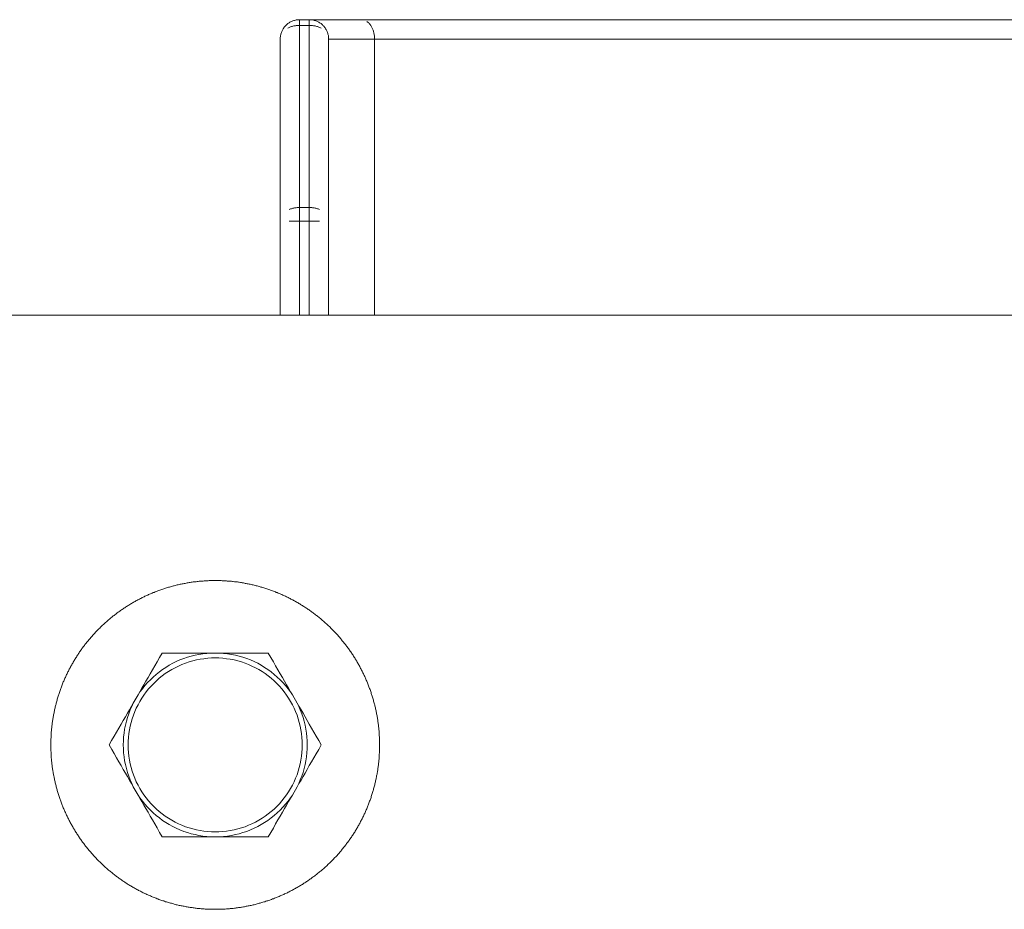
# Model space of a CAD drawing. Units: millimetres. Extents: x -2563 to 2563, y -3800 to 3800.
# Drawn here: x -1715 to -1613, y -17 to 75 of the extents above; entities that cross this region are included whole.
import ezdxf

# ---------------------------------------------------------------- set-up
doc = ezdxf.new("R2010")
doc.units = ezdxf.units.MM
for name, color, linetype, lineweight in [('EF-A Material-Steel-Flange', 7, 'Continuous', 5), ('EF-Swing-Component-Frame-Beam-Steel', 7, 'Continuous', 5), ('None', 7, 'Continuous', 5), ('SS Fastenings', 7, 'Continuous', 5)]:
    doc.layers.add(name, color=color, linetype=linetype, lineweight=lineweight)

# ---------------------------------------------------------------- blocks, each defined once
blk = doc.blocks.new('Group')
at = {"layer": 'EF-A Material-Steel-Flange', "color": 7, "linetype": 'Continuous', "lineweight": 5, "transparency": 33554687}
for p, q in [((-1711.36, 4.63), (-1711.33, 4.73)), ((-1712, 0), (-1712, 0.1)), ((-1711.99, 0.42), (-1711.99, 0.52)), ((-1678.04, -1.15), (-1678.03, -1.04))]:
    blk.add_line(p, q, dxfattribs=at)
at = {"layer": 'EF-A Material-Steel-Flange', "color": 7, "linetype": 'Continuous', "lineweight": 5, "transparency": 33554687, "flags": 128}
for points in [[(-1680.98, -9.62), (-1681.04, -9.7), (-1681.1, -9.79), (-1681.16, -9.87), (-1681.22, -9.96), (-1681.28, -10.04), (-1681.35, -10.13), (-1681.41, -10.21), (-1681.47, -10.29), (-1681.53, -10.38), (-1681.6, -10.46), (-1681.66, -10.54), (-1681.73, -10.62), (-1681.79, -10.7), (-1681.86, -10.78), (-1681.93, -10.87), (-1681.99, -10.95), (-1682.06, -11.02), (-1682.13, -11.1), (-1682.2, -11.18), (-1682.26, -11.26), (-1682.33, -11.34), (-1682.4, -11.42), (-1682.47, -11.49), (-1682.54, -11.57), (-1682.62, -11.65), (-1682.69, -11.72), (-1682.76, -11.8), (-1682.83, -11.87), (-1682.91, -11.95), (-1682.98, -12.02), (-1683.05, -12.09), (-1683.13, -12.17), (-1683.2, -12.24), (-1683.28, -12.31), (-1683.35, -12.38), (-1683.43, -12.46), (-1683.51, -12.53), (-1683.58, -12.6), (-1683.66, -12.67), (-1683.74, -12.74), (-1683.82, -12.8), (-1683.9, -12.87), (-1683.98, -12.94), (-1684.05, -13.01), (-1684.13, -13.07), (-1684.22, -13.14), (-1684.3, -13.21), (-1684.38, -13.27), (-1684.46, -13.34), (-1684.54, -13.4), (-1684.62, -13.47), (-1684.71, -13.53), (-1684.79, -13.59), (-1684.87, -13.65), (-1684.96, -13.72), (-1685.04, -13.78), (-1685.13, -13.84), (-1685.21, -13.9), (-1685.3, -13.96), (-1685.38, -14.02), (-1685.47, -14.08), (-1685.56, -14.13), (-1685.64, -14.19), (-1685.73, -14.25), (-1685.82, -14.31), (-1685.91, -14.36), (-1685.99, -14.42), (-1686.08, -14.47), (-1686.17, -14.53), (-1686.26, -14.58), (-1686.35, -14.63), (-1686.44, -14.69), (-1686.53, -14.74), (-1686.62, -14.79), (-1686.71, -14.84), (-1686.8, -14.89), (-1686.89, -14.94), (-1686.99, -14.99), (-1687.08, -15.04), (-1687.17, -15.09), (-1687.26, -15.14), (-1687.36, -15.18), (-1687.45, -15.23), (-1687.54, -15.28), (-1687.64, -15.32), (-1687.73, -15.37), (-1687.83, -15.41), (-1687.92, -15.46), (-1688.02, -15.5), (-1688.11, -15.54), (-1688.21, -15.58), (-1688.3, -15.62), (-1688.4, -15.67), (-1688.49, -15.71), (-1688.59, -15.75), (-1688.69, -15.78), (-1688.78, -15.82), (-1688.88, -15.86), (-1688.98, -15.9), (-1689.08, -15.93), (-1689.17, -15.97), (-1689.27, -16.01), (-1689.37, -16.04), (-1689.47, -16.08), (-1689.57, -16.11), (-1689.67, -16.14), (-1689.77, -16.17), (-1689.87, -16.21), (-1689.97, -16.24), (-1690.07, -16.27), (-1690.17, -16.3), (-1690.27, -16.33), (-1690.37, -16.36), (-1690.47, -16.38), (-1690.57, -16.41), (-1690.67, -16.44), (-1690.77, -16.46), (-1690.87, -16.49), (-1690.97, -16.52), (-1691.07, -16.54), (-1691.17, -16.56), (-1691.28, -16.59), (-1691.38, -16.61), (-1691.48, -16.63), (-1691.58, -16.65), (-1691.68, -16.67), (-1691.79, -16.69), (-1691.89, -16.71), (-1691.99, -16.73), (-1692.09, -16.75), (-1692.2, -16.77), (-1692.3, -16.78), (-1692.4, -16.8), (-1692.51, -16.82), (-1692.61, -16.83), (-1692.71, -16.85), (-1692.82, -16.86), (-1692.92, -16.87), (-1693.02, -16.88), (-1693.13, -16.9), (-1693.23, -16.91), (-1693.33, -16.92), (-1693.44, -16.93), (-1693.54, -16.94), (-1693.65, -16.95), (-1693.75, -16.95), (-1693.85, -16.96), (-1693.96, -16.97), (-1694.06, -16.97), (-1694.17, -16.98), (-1694.27, -16.98), (-1694.37, -16.99), (-1694.48, -16.99), (-1694.58, -16.99), (-1694.69, -17), (-1694.79, -17), (-1694.9, -17), (-1695, -17), (-1695.1, -17), (-1695.21, -17), (-1695.31, -17), (-1695.42, -16.99), (-1695.52, -16.99), (-1695.63, -16.99), (-1695.73, -16.98), (-1695.83, -16.98), (-1695.94, -16.97), (-1696.04, -16.97), (-1696.15, -16.96), (-1696.25, -16.95), (-1696.35, -16.95), (-1696.46, -16.94), (-1696.56, -16.93), (-1696.67, -16.92), (-1696.77, -16.91), (-1696.87, -16.9), (-1696.98, -16.88), (-1697.08, -16.87), (-1697.18, -16.86), (-1697.29, -16.85), (-1697.39, -16.83), (-1697.49, -16.82), (-1697.6, -16.8), (-1697.7, -16.78), (-1697.8, -16.77), (-1697.91, -16.75), (-1698.01, -16.73), (-1698.11, -16.71), (-1698.21, -16.69), (-1698.32, -16.67), (-1698.42, -16.65), (-1698.52, -16.63), (-1698.62, -16.61), (-1698.72, -16.59), (-1698.83, -16.56), (-1698.93, -16.54), (-1699.03, -16.52), (-1699.13, -16.49), (-1699.23, -16.46), (-1699.33, -16.44), (-1699.43, -16.41), (-1699.53, -16.38), (-1699.63, -16.36), (-1699.73, -16.33), (-1699.83, -16.3), (-1699.93, -16.27), (-1700.03, -16.24), (-1700.13, -16.21), (-1700.23, -16.17), (-1700.33, -16.14), (-1700.43, -16.11), (-1700.53, -16.08), (-1700.63, -16.04), (-1700.73, -16.01), (-1700.83, -15.97), (-1700.92, -15.93), (-1701.02, -15.9), (-1701.12, -15.86), (-1701.22, -15.82), (-1701.31, -15.78), (-1701.41, -15.75), (-1701.51, -15.71), (-1701.6, -15.67), (-1701.7, -15.62), (-1701.79, -15.58), (-1701.89, -15.54), (-1701.98, -15.5), (-1702.08, -15.46), (-1702.17, -15.41), (-1702.27, -15.37), (-1702.36, -15.32), (-1702.46, -15.28), (-1702.55, -15.23), (-1702.64, -15.18), (-1702.74, -15.14), (-1702.83, -15.09), (-1702.92, -15.04), (-1703.01, -14.99), (-1703.11, -14.94), (-1703.2, -14.89), (-1703.29, -14.84), (-1703.38, -14.79), (-1703.47, -14.74), (-1703.56, -14.69), (-1703.65, -14.63), (-1703.74, -14.58), (-1703.83, -14.53), (-1703.92, -14.47), (-1704.01, -14.42), (-1704.09, -14.36), (-1704.18, -14.31), (-1704.27, -14.25), (-1704.36, -14.19), (-1704.44, -14.13), (-1704.53, -14.08), (-1704.62, -14.02), (-1704.7, -13.96), (-1704.79, -13.9), (-1704.87, -13.84), (-1704.96, -13.78), (-1705.04, -13.72), (-1705.13, -13.65), (-1705.21, -13.59), (-1705.29, -13.53), (-1705.38, -13.47), (-1705.46, -13.4), (-1705.54, -13.34), (-1705.62, -13.27), (-1705.7, -13.21), (-1705.78, -13.14), (-1705.87, -13.07), (-1705.95, -13.01), (-1706.02, -12.94), (-1706.1, -12.87), (-1706.18, -12.8), (-1706.26, -12.74), (-1706.34, -12.67), (-1706.42, -12.6), (-1706.49, -12.53), (-1706.57, -12.46), (-1706.65, -12.38), (-1706.72, -12.31), (-1706.8, -12.24), (-1706.87, -12.17), (-1706.95, -12.09), (-1707.02, -12.02), (-1707.09, -11.95), (-1707.17, -11.87), (-1707.24, -11.8), (-1707.31, -11.72), (-1707.38, -11.65), (-1707.46, -11.57), (-1707.53, -11.49), (-1707.6, -11.42), (-1707.67, -11.34), (-1707.74, -11.26), (-1707.8, -11.18), (-1707.87, -11.1), (-1707.94, -11.02), (-1708.01, -10.95), (-1708.07, -10.87), (-1708.14, -10.78), (-1708.21, -10.7), (-1708.27, -10.62), (-1708.34, -10.54), (-1708.4, -10.46), (-1708.47, -10.38), (-1708.53, -10.29), (-1708.59, -10.21), (-1708.65, -10.13), (-1708.72, -10.04), (-1708.78, -9.96), (-1708.84, -9.87), (-1708.9, -9.79), (-1708.96, -9.7), (-1709.02, -9.62), (-1709.08, -9.53), (-1709.13, -9.44), (-1709.19, -9.36), (-1709.25, -9.27), (-1709.31, -9.18), (-1709.36, -9.09), (-1709.42, -9.01), (-1709.47, -8.92), (-1709.53, -8.83), (-1709.58, -8.74), (-1709.63, -8.65), (-1709.69, -8.56), (-1709.74, -8.47), (-1709.79, -8.38), (-1709.84, -8.29), (-1709.89, -8.2), (-1709.94, -8.11), (-1709.99, -8.01), (-1710.04, -7.92), (-1710.09, -7.83), (-1710.14, -7.74), (-1710.18, -7.64), (-1710.23, -7.55), (-1710.28, -7.46), (-1710.32, -7.36), (-1710.37, -7.27), (-1710.41, -7.17), (-1710.46, -7.08), (-1710.5, -6.98), (-1710.54, -6.89), (-1710.58, -6.79), (-1710.62, -6.7), (-1710.67, -6.6), (-1710.71, -6.51), (-1710.75, -6.41), (-1710.78, -6.31), (-1710.82, -6.22), (-1710.86, -6.12), (-1710.9, -6.02), (-1710.93, -5.92), (-1710.97, -5.83), (-1711.01, -5.73), (-1711.04, -5.63), (-1711.08, -5.53), (-1711.11, -5.43), (-1711.14, -5.33), (-1711.17, -5.23), (-1711.21, -5.13), (-1711.24, -5.03), (-1711.27, -4.93), (-1711.3, -4.83), (-1711.33, -4.73), (-1711.36, -4.63), (-1711.38, -4.53), (-1711.41, -4.43), (-1711.44, -4.33), (-1711.46, -4.23), (-1711.49, -4.13), (-1711.52, -4.03), (-1711.54, -3.93), (-1711.56, -3.83), (-1711.59, -3.72), (-1711.61, -3.62), (-1711.63, -3.52), (-1711.65, -3.42), (-1711.67, -3.32), (-1711.69, -3.21), (-1711.71, -3.11), (-1711.73, -3.01), (-1711.75, -2.91), (-1711.77, -2.8), (-1711.78, -2.7), (-1711.8, -2.6), (-1711.82, -2.49), (-1711.83, -2.39), (-1711.85, -2.29), (-1711.86, -2.18), (-1711.87, -2.08), (-1711.88, -1.98), (-1711.9, -1.87), (-1711.91, -1.77), (-1711.92, -1.67), (-1711.93, -1.56), (-1711.94, -1.46), (-1711.95, -1.35), (-1711.95, -1.25), (-1711.96, -1.15), (-1711.97, -1.04), (-1711.97, -0.94), (-1711.98, -0.83), (-1711.98, -0.73), (-1711.99, -0.63), (-1711.99, -0.52), (-1711.99, -0.42), (-1712, -0.31), (-1712, -0.21), (-1712, -0.1), (-1712, -0.09), (-1712, 0), (-1712, 0.1), (-1712, 0.21), (-1712, 0.31), (-1711.99, 0.42), (-1711.99, 0.52), (-1711.99, 0.63), (-1711.98, 0.73), (-1711.98, 0.83), (-1711.97, 0.94), (-1711.97, 1.04), (-1711.96, 1.15), (-1711.95, 1.25), (-1711.95, 1.35), (-1711.94, 1.46), (-1711.93, 1.56), (-1711.92, 1.67), (-1711.91, 1.77), (-1711.9, 1.87), (-1711.88, 1.98), (-1711.87, 2.08), (-1711.86, 2.18), (-1711.85, 2.29), (-1711.83, 2.39), (-1711.82, 2.49), (-1711.8, 2.6), (-1711.78, 2.7), (-1711.77, 2.8), (-1711.75, 2.91), (-1711.73, 3.01), (-1711.71, 3.11), (-1711.69, 3.21), (-1711.67, 3.32), (-1711.65, 3.42), (-1711.63, 3.52), (-1711.61, 3.62), (-1711.59, 3.72), (-1711.56, 3.83), (-1711.54, 3.93), (-1711.52, 4.03), (-1711.49, 4.13), (-1711.46, 4.23), (-1711.44, 4.33), (-1711.41, 4.43), (-1711.38, 4.53), (-1711.36, 4.63), (-1711.33, 4.73), (-1711.3, 4.83), (-1711.27, 4.93), (-1711.24, 5.03), (-1711.21, 5.13), (-1711.17, 5.23), (-1711.14, 5.33), (-1711.11, 5.43), (-1711.08, 5.53), (-1711.04, 5.63), (-1711.01, 5.73), (-1710.97, 5.83), (-1710.93, 5.92), (-1710.9, 6.02), (-1710.86, 6.12), (-1710.82, 6.22), (-1710.78, 6.31), (-1710.75, 6.41), (-1710.71, 6.51), (-1710.67, 6.6), (-1710.62, 6.7), (-1710.58, 6.79), (-1710.54, 6.89), (-1710.5, 6.98), (-1710.46, 7.08), (-1710.41, 7.17), (-1710.37, 7.27), (-1710.32, 7.36), (-1710.28, 7.46), (-1710.23, 7.55), (-1710.18, 7.64), (-1710.14, 7.74), (-1710.09, 7.83), (-1710.04, 7.92), (-1709.99, 8.01), (-1709.94, 8.11), (-1709.89, 8.2), (-1709.84, 8.29), (-1709.79, 8.38), (-1709.74, 8.47), (-1709.69, 8.56), (-1709.63, 8.65), (-1709.58, 8.74), (-1709.53, 8.83), (-1709.47, 8.92), (-1709.42, 9.01), (-1709.36, 9.09), (-1709.31, 9.18), (-1709.25, 9.27), (-1709.19, 9.36), (-1709.13, 9.44), (-1709.08, 9.53), (-1709.02, 9.62), (-1708.96, 9.7), (-1708.9, 9.79), (-1708.84, 9.87), (-1708.78, 9.96), (-1708.72, 10.04), (-1708.65, 10.13), (-1708.59, 10.21), (-1708.53, 10.29), (-1708.47, 10.38), (-1708.4, 10.46), (-1708.34, 10.54), (-1708.27, 10.62), (-1708.21, 10.7), (-1708.14, 10.78), (-1708.07, 10.87), (-1708.01, 10.95), (-1707.94, 11.02), (-1707.87, 11.1), (-1707.8, 11.18), (-1707.74, 11.26), (-1707.67, 11.34), (-1707.6, 11.42), (-1707.53, 11.49), (-1707.46, 11.57), (-1707.38, 11.65), (-1707.31, 11.72), (-1707.24, 11.8), (-1707.17, 11.87), (-1707.09, 11.95), (-1707.02, 12.02), (-1706.95, 12.09), (-1706.87, 12.17), (-1706.8, 12.24), (-1706.72, 12.31), (-1706.65, 12.38), (-1706.57, 12.46), (-1706.49, 12.53), (-1706.42, 12.6), (-1706.34, 12.67), (-1706.26, 12.74), (-1706.18, 12.8), (-1706.1, 12.87), (-1706.02, 12.94), (-1705.95, 13.01), (-1705.87, 13.07), (-1705.78, 13.14), (-1705.7, 13.21), (-1705.62, 13.27), (-1705.54, 13.34), (-1705.46, 13.4), (-1705.38, 13.47), (-1705.29, 13.53), (-1705.21, 13.59), (-1705.13, 13.65), (-1705.04, 13.72), (-1704.96, 13.78), (-1704.87, 13.84), (-1704.79, 13.9), (-1704.7, 13.96), (-1704.62, 14.02), (-1704.53, 14.08), (-1704.44, 14.13), (-1704.36, 14.19), (-1704.27, 14.25), (-1704.18, 14.31), (-1704.09, 14.36), (-1704.01, 14.42), (-1703.92, 14.47), (-1703.83, 14.53), (-1703.74, 14.58), (-1703.65, 14.63), (-1703.56, 14.69), (-1703.47, 14.74), (-1703.38, 14.79), (-1703.29, 14.84), (-1703.2, 14.89), (-1703.11, 14.94), (-1703.01, 14.99), (-1702.92, 15.04), (-1702.83, 15.09), (-1702.74, 15.14), (-1702.64, 15.18), (-1702.55, 15.23), (-1702.46, 15.28), (-1702.36, 15.32), (-1702.27, 15.37), (-1702.17, 15.41), (-1702.08, 15.46), (-1701.98, 15.5), (-1701.89, 15.54), (-1701.79, 15.58), (-1701.7, 15.62), (-1701.6, 15.67), (-1701.51, 15.71), (-1701.41, 15.75), (-1701.31, 15.78), (-1701.22, 15.82), (-1701.12, 15.86), (-1701.02, 15.9), (-1700.92, 15.93), (-1700.83, 15.97), (-1700.73, 16.01), (-1700.63, 16.04), (-1700.53, 16.08), (-1700.43, 16.11), (-1700.33, 16.14), (-1700.23, 16.17), (-1700.13, 16.21), (-1700.03, 16.24), (-1699.93, 16.27), (-1699.83, 16.3), (-1699.73, 16.33), (-1699.63, 16.36), (-1699.53, 16.38), (-1699.43, 16.41), (-1699.33, 16.44), (-1699.23, 16.46), (-1699.13, 16.49), (-1699.03, 16.52), (-1698.93, 16.54), (-1698.83, 16.56), (-1698.72, 16.59), (-1698.62, 16.61), (-1698.52, 16.63), (-1698.42, 16.65), (-1698.32, 16.67), (-1698.21, 16.69), (-1698.11, 16.71), (-1698.01, 16.73), (-1697.91, 16.75), (-1697.8, 16.77), (-1697.7, 16.78), (-1697.6, 16.8), (-1697.49, 16.82), (-1697.39, 16.83), (-1697.29, 16.85), (-1697.18, 16.86), (-1697.08, 16.87), (-1696.98, 16.88), (-1696.87, 16.9), (-1696.77, 16.91), (-1696.67, 16.92), (-1696.56, 16.93), (-1696.46, 16.94), (-1696.35, 16.95), (-1696.25, 16.95), (-1696.15, 16.96), (-1696.04, 16.97), (-1695.94, 16.97), (-1695.83, 16.98), (-1695.73, 16.98), (-1695.63, 16.99), (-1695.52, 16.99), (-1695.42, 16.99), (-1695.31, 17), (-1695.21, 17), (-1695.1, 17), (-1695, 17), (-1694.9, 17), (-1694.79, 17), (-1694.69, 17), (-1694.58, 16.99), (-1694.48, 16.99), (-1694.37, 16.99), (-1694.27, 16.98), (-1694.17, 16.98), (-1694.06, 16.97), (-1693.96, 16.97), (-1693.85, 16.96), (-1693.75, 16.95), (-1693.65, 16.95), (-1693.54, 16.94), (-1693.44, 16.93), (-1693.33, 16.92), (-1693.23, 16.91), (-1693.13, 16.9), (-1693.02, 16.88), (-1692.92, 16.87), (-1692.82, 16.86), (-1692.71, 16.85), (-1692.61, 16.83), (-1692.51, 16.82), (-1692.4, 16.8), (-1692.3, 16.78), (-1692.2, 16.77), (-1692.09, 16.75), (-1691.99, 16.73), (-1691.89, 16.71), (-1691.79, 16.69), (-1691.68, 16.67), (-1691.58, 16.65), (-1691.48, 16.63), (-1691.38, 16.61), (-1691.28, 16.59), (-1691.17, 16.56), (-1691.07, 16.54), (-1690.97, 16.52), (-1690.87, 16.49), (-1690.77, 16.46), (-1690.67, 16.44), (-1690.57, 16.41), (-1690.47, 16.38), (-1690.37, 16.36), (-1690.27, 16.33), (-1690.17, 16.3), (-1690.07, 16.27), (-1689.97, 16.24), (-1689.87, 16.21), (-1689.77, 16.17), (-1689.67, 16.14), (-1689.57, 16.11), (-1689.47, 16.08), (-1689.37, 16.04), (-1689.27, 16.01), (-1689.17, 15.97), (-1689.08, 15.93), (-1688.98, 15.9), (-1688.88, 15.86), (-1688.78, 15.82), (-1688.69, 15.78), (-1688.59, 15.75), (-1688.49, 15.71), (-1688.4, 15.67), (-1688.3, 15.62), (-1688.21, 15.58), (-1688.11, 15.54), (-1688.02, 15.5), (-1687.92, 15.46), (-1687.83, 15.41), (-1687.73, 15.37), (-1687.64, 15.32), (-1687.54, 15.28), (-1687.45, 15.23), (-1687.36, 15.18), (-1687.26, 15.14), (-1687.17, 15.09), (-1687.08, 15.04), (-1686.99, 14.99), (-1686.89, 14.94), (-1686.8, 14.89), (-1686.71, 14.84), (-1686.62, 14.79), (-1686.53, 14.74), (-1686.44, 14.69), (-1686.35, 14.63), (-1686.26, 14.58), (-1686.17, 14.53), (-1686.08, 14.47), (-1685.99, 14.42), (-1685.91, 14.36), (-1685.82, 14.31), (-1685.73, 14.25), (-1685.64, 14.19), (-1685.56, 14.13), (-1685.47, 14.08), (-1685.38, 14.02), (-1685.3, 13.96), (-1685.21, 13.9), (-1685.13, 13.84), (-1685.04, 13.78), (-1684.96, 13.72), (-1684.87, 13.65), (-1684.79, 13.59), (-1684.71, 13.53), (-1684.62, 13.47), (-1684.54, 13.4), (-1684.46, 13.34), (-1684.38, 13.27), (-1684.3, 13.21), (-1684.22, 13.14), (-1684.13, 13.07), (-1684.05, 13.01), (-1683.98, 12.94), (-1683.9, 12.87), (-1683.82, 12.8), (-1683.74, 12.74), (-1683.66, 12.67), (-1683.58, 12.6), (-1683.51, 12.53), (-1683.43, 12.46), (-1683.35, 12.38), (-1683.28, 12.31), (-1683.2, 12.24), (-1683.13, 12.17), (-1683.05, 12.09), (-1682.98, 12.02), (-1682.91, 11.95), (-1682.83, 11.87), (-1682.76, 11.8), (-1682.69, 11.72), (-1682.62, 11.65), (-1682.54, 11.57), (-1682.47, 11.49), (-1682.4, 11.42), (-1682.33, 11.34), (-1682.26, 11.26), (-1682.2, 11.18), (-1682.13, 11.1), (-1682.06, 11.02), (-1681.99, 10.95), (-1681.93, 10.87), (-1681.86, 10.78), (-1681.79, 10.7), (-1681.73, 10.62), (-1681.66, 10.54), (-1681.6, 10.46), (-1681.53, 10.38), (-1681.47, 10.29), (-1681.41, 10.21), (-1681.35, 10.13), (-1681.28, 10.04), (-1681.22, 9.96), (-1681.16, 9.87), (-1681.1, 9.79), (-1681.04, 9.7), (-1680.98, 9.62), (-1680.92, 9.53), (-1680.87, 9.44), (-1680.81, 9.36), (-1680.75, 9.27), (-1680.69, 9.18), (-1680.64, 9.09), (-1680.58, 9.01), (-1680.53, 8.92), (-1680.47, 8.83), (-1680.42, 8.74), (-1680.37, 8.65), (-1680.31, 8.56), (-1680.26, 8.47), (-1680.21, 8.38), (-1680.16, 8.29), (-1680.11, 8.2), (-1680.06, 8.11), (-1680.01, 8.01), (-1679.96, 7.92), (-1679.91, 7.83), (-1679.86, 7.74), (-1679.82, 7.64), (-1679.77, 7.55), (-1679.72, 7.46), (-1679.68, 7.36), (-1679.63, 7.27), (-1679.59, 7.17), (-1679.54, 7.08), (-1679.5, 6.98), (-1679.46, 6.89), (-1679.42, 6.79), (-1679.38, 6.7), (-1679.33, 6.6), (-1679.29, 6.51), (-1679.25, 6.41), (-1679.22, 6.31), (-1679.18, 6.22), (-1679.14, 6.12), (-1679.1, 6.02), (-1679.07, 5.92), (-1679.03, 5.83), (-1678.99, 5.73), (-1678.96, 5.63), (-1678.92, 5.53), (-1678.89, 5.43), (-1678.86, 5.33), (-1678.83, 5.23), (-1678.79, 5.13), (-1678.76, 5.03), (-1678.73, 4.93), (-1678.7, 4.83), (-1678.67, 4.73), (-1678.64, 4.63), (-1678.62, 4.53), (-1678.59, 4.43), (-1678.56, 4.33), (-1678.54, 4.23), (-1678.51, 4.13), (-1678.48, 4.03), (-1678.46, 3.93), (-1678.44, 3.83), (-1678.41, 3.72), (-1678.39, 3.62), (-1678.37, 3.52), (-1678.35, 3.42), (-1678.33, 3.32), (-1678.31, 3.21), (-1678.29, 3.11), (-1678.27, 3.01), (-1678.25, 2.91), (-1678.23, 2.8), (-1678.22, 2.7), (-1678.2, 2.6), (-1678.18, 2.49), (-1678.17, 2.39), (-1678.15, 2.29), (-1678.14, 2.18), (-1678.13, 2.08), (-1678.12, 1.98), (-1678.1, 1.87), (-1678.09, 1.77), (-1678.08, 1.67), (-1678.07, 1.56), (-1678.06, 1.46), (-1678.05, 1.35), (-1678.05, 1.25), (-1678.04, 1.15), (-1678.03, 1.04), (-1678.03, 0.94), (-1678.02, 0.83), (-1678.02, 0.73), (-1678.01, 0.63), (-1678.01, 0.52), (-1678.01, 0.42), (-1678, 0.31), (-1678, 0.21), (-1678, 0.12), (-1678, 0.1), (-1678, 0), (-1678, -0.1), (-1678, -0.21), (-1678, -0.31), (-1678.01, -0.42), (-1678.01, -0.52), (-1678.01, -0.63), (-1678.02, -0.73), (-1678.02, -0.83), (-1678.03, -0.94), (-1678.03, -1.04), (-1678.04, -1.15), (-1678.05, -1.25), (-1678.05, -1.35), (-1678.06, -1.46), (-1678.07, -1.56), (-1678.08, -1.67), (-1678.09, -1.77), (-1678.1, -1.87), (-1678.12, -1.98), (-1678.13, -2.08), (-1678.14, -2.18), (-1678.15, -2.29), (-1678.17, -2.39), (-1678.18, -2.49), (-1678.2, -2.6), (-1678.22, -2.7), (-1678.23, -2.8), (-1678.25, -2.91), (-1678.27, -3.01), (-1678.29, -3.11), (-1678.31, -3.21), (-1678.33, -3.32), (-1678.35, -3.42), (-1678.37, -3.52), (-1678.39, -3.62), (-1678.41, -3.72), (-1678.44, -3.83), (-1678.46, -3.93), (-1678.48, -4.03), (-1678.51, -4.13), (-1678.54, -4.23), (-1678.56, -4.33), (-1678.59, -4.43), (-1678.62, -4.53), (-1678.64, -4.63), (-1678.67, -4.73), (-1678.7, -4.83), (-1678.73, -4.93), (-1678.76, -5.03), (-1678.79, -5.13), (-1678.83, -5.23), (-1678.86, -5.33), (-1678.89, -5.43), (-1678.92, -5.53), (-1678.96, -5.63), (-1678.99, -5.73), (-1679.03, -5.83), (-1679.07, -5.92), (-1679.1, -6.02), (-1679.14, -6.12), (-1679.18, -6.22), (-1679.22, -6.31), (-1679.25, -6.41), (-1679.29, -6.51), (-1679.33, -6.6), (-1679.38, -6.7), (-1679.42, -6.79), (-1679.46, -6.89), (-1679.5, -6.98), (-1679.54, -7.08), (-1679.59, -7.17), (-1679.63, -7.27), (-1679.68, -7.36), (-1679.72, -7.46), (-1679.77, -7.55), (-1679.82, -7.64), (-1679.86, -7.74), (-1679.91, -7.83), (-1679.96, -7.92), (-1680.01, -8.01), (-1680.06, -8.11), (-1680.11, -8.2), (-1680.16, -8.29), (-1680.21, -8.38), (-1680.26, -8.47), (-1680.31, -8.56), (-1680.37, -8.65), (-1680.42, -8.74), (-1680.47, -8.83), (-1680.53, -8.92), (-1680.58, -9.01), (-1680.64, -9.09), (-1680.69, -9.18), (-1680.75, -9.27), (-1680.81, -9.36), (-1680.87, -9.44), (-1680.92, -9.53), (-1680.98, -9.62), (-1681.04, -9.7)], [(-1711.97, 1.04), (-1711.96, 1.15), (-1711.95, 1.25)]]:
    blk.add_lwpolyline(points, dxfattribs=at)
at = {"layer": 'EF-Swing-Component-Frame-Beam-Steel', "color": 7, "linetype": 'Continuous', "lineweight": 5, "transparency": 33554687}
blk.add_line((-2204.57, 44.45), (2204.57, 44.45), dxfattribs=at)
at = {"layer": 'None', "color": 7, "linetype": 'Continuous', "lineweight": 5, "transparency": 33554687}
for p, q in [((-1687.04, 74.85), (-1686.96, 74.88)), ((-1686.62, 74.97), (-1686.53, 74.98)), ((-1686.45, 74.99), (-1686.36, 75)), ((-1679.72, 74.98), (-1141.83, 74.98)), ((-1688.27, 73), (-1688.27, 54.17)), ((-1688.27, 44.45), (-1688.27, 54.17)), ((-1687.35, 54.17), (-1684.2, 54.17)), ((-1686.27, 54.17), (-1686.27, 44.45))]:
    blk.add_line(p, q, dxfattribs=at)
at = {"layer": 'None', "color": 7, "linetype": 'Continuous', "lineweight": 5, "transparency": 33554687, "flags": 128}
for points in [[(-1688.27, 73), (-1688.27, 73.09), (-1688.27, 73.17), (-1688.26, 73.26), (-1688.24, 73.35), (-1688.23, 73.43), (-1688.21, 73.52), (-1688.18, 73.6), (-1688.15, 73.68), (-1688.12, 73.77), (-1688.09, 73.85), (-1688.05, 73.92), (-1688.01, 74), (-1687.96, 74.07), (-1687.91, 74.15), (-1687.86, 74.22), (-1687.81, 74.29), (-1687.75, 74.35), (-1687.69, 74.41), (-1687.62, 74.47), (-1687.56, 74.53), (-1687.49, 74.59), (-1687.42, 74.64), (-1687.35, 74.69), (-1687.27, 74.73), (-1687.2, 74.77), (-1687.12, 74.81), (-1687.04, 74.85), (-1686.96, 74.88), (-1686.88, 74.91), (-1686.79, 74.93), (-1686.71, 74.95), (-1686.62, 74.97), (-1686.53, 74.98), (-1686.45, 74.99), (-1686.36, 75), (-1686.27, 75), (-1686.27, 75), (-1686.27, 74.99), (-1686.27, 74.98), (-1686.27, 74.97), (-1686.27, 74.95), (-1686.27, 74.93), (-1686.27, 74.91), (-1686.27, 74.88), (-1686.27, 74.85), (-1686.27, 74.81), (-1686.27, 74.77), (-1686.27, 74.73), (-1686.27, 74.69), (-1686.27, 74.64), (-1686.27, 74.59), (-1686.27, 74.53), (-1686.27, 74.47), (-1686.27, 74.41), (-1686.36, 74.41), (-1686.45, 74.41), (-1686.53, 74.4), (-1686.62, 74.39), (-1686.71, 74.38), (-1686.79, 74.37), (-1686.88, 74.35), (-1686.96, 74.33), (-1687.04, 74.31), (-1687.12, 74.28), (-1687.2, 74.25), (-1687.27, 74.22), (-1687.35, 74.19), (-1687.42, 74.16), (-1687.49, 74.12)], [(-1687.49, 74.12), (-1687.42, 74.16), (-1687.35, 74.19), (-1687.27, 74.22), (-1687.2, 74.25), (-1687.12, 74.28), (-1687.04, 74.31), (-1686.96, 74.33), (-1686.88, 74.35), (-1686.79, 74.37), (-1686.71, 74.38), (-1686.62, 74.39), (-1686.53, 74.4), (-1686.45, 74.41), (-1686.36, 74.41), (-1686.27, 74.41), (-1686.27, 55.59), (-1686.36, 55.58), (-1686.45, 55.58), (-1686.53, 55.57), (-1686.62, 55.56), (-1686.71, 55.55), (-1686.79, 55.54), (-1686.88, 55.52), (-1686.96, 55.5), (-1687.04, 55.48), (-1687.12, 55.45), (-1687.2, 55.43), (-1687.27, 55.4), (-1687.35, 55.36)], [(-1686.27, 74.41), (-1686.27, 55.59), (-1685.27, 55.59), (-1685.27, 74.41), (-1685.27, 74.47), (-1685.27, 74.53), (-1685.27, 74.59), (-1685.27, 74.64), (-1685.27, 74.69), (-1685.27, 74.73), (-1685.27, 74.77), (-1685.27, 74.81), (-1685.27, 74.85), (-1685.27, 74.88), (-1685.27, 74.91), (-1685.27, 74.93), (-1685.27, 74.95), (-1685.27, 74.97), (-1685.27, 74.98), (-1685.27, 74.99), (-1685.27, 75), (-1685.27, 75), (-1685.19, 75), (-1685.1, 74.99), (-1685.01, 74.98), (-1684.93, 74.97), (-1684.84, 74.95), (-1684.76, 74.93), (-1684.67, 74.91), (-1684.59, 74.88), (-1684.51, 74.85), (-1684.43, 74.81), (-1684.35, 74.77), (-1684.27, 74.73), (-1684.2, 74.69), (-1684.13, 74.64), (-1684.06, 74.59), (-1683.99, 74.53), (-1683.92, 74.47), (-1683.86, 74.41), (-1683.8, 74.35), (-1683.74, 74.29), (-1683.69, 74.22), (-1683.64, 74.15), (-1683.59, 74.07), (-1683.54, 74), (-1683.5, 73.92), (-1683.46, 73.85), (-1683.43, 73.77), (-1683.39, 73.68), (-1683.37, 73.6), (-1683.34, 73.52), (-1683.32, 73.43), (-1683.3, 73.35), (-1683.29, 73.26), (-1683.28, 73.17), (-1683.28, 73.09), (-1683.27, 73)], [(-1679.72, 74.98), (-1680.24, 74.99), (-1680.57, 74.99), (-1680.88, 74.99), (-1681.25, 74.99), (-1681.31, 74.99), (-1681.44, 74.99), (-1681.74, 75), (-1681.77, 75), (-1682.03, 75), (-1682.22, 75), (-1682.28, 75), (-1682.57, 75), (-1682.61, 75), (-1686.27, 75), (-1686.27, 75), (-1686.27, 74.99), (-1686.27, 74.98), (-1686.27, 74.97), (-1686.27, 74.95), (-1686.27, 74.93), (-1686.27, 74.91), (-1686.27, 74.88), (-1686.27, 74.85), (-1686.27, 74.81), (-1686.27, 74.77), (-1686.27, 74.73), (-1686.27, 74.69), (-1686.27, 74.64), (-1686.27, 74.59), (-1686.27, 74.53), (-1686.27, 74.47), (-1686.27, 74.41), (-1685.27, 74.41), (-1685.19, 74.41), (-1685.1, 74.41), (-1685.01, 74.4), (-1684.93, 74.39), (-1684.84, 74.38), (-1684.76, 74.37), (-1684.67, 74.35), (-1684.59, 74.33), (-1684.51, 74.31), (-1684.43, 74.28), (-1684.35, 74.25), (-1684.27, 74.22), (-1684.2, 74.19), (-1684.13, 74.16), (-1684.06, 74.12)], [(-1685.27, 74.41), (-1685.27, 74.47), (-1685.27, 74.53), (-1685.27, 74.59), (-1685.27, 74.64), (-1685.27, 74.69), (-1685.27, 74.73), (-1685.27, 74.77), (-1685.27, 74.81), (-1685.27, 74.85), (-1685.27, 74.88), (-1685.27, 74.91), (-1685.27, 74.93), (-1685.27, 74.95), (-1685.27, 74.97), (-1685.27, 74.98), (-1685.27, 74.99), (-1685.27, 75), (-1685.27, 75)], [(-1684.06, 74.12), (-1684.13, 74.16), (-1684.2, 74.19), (-1684.27, 74.22), (-1684.35, 74.25), (-1684.43, 74.28), (-1684.51, 74.31), (-1684.59, 74.33), (-1684.67, 74.35), (-1684.76, 74.37), (-1684.84, 74.38), (-1684.93, 74.39), (-1685.01, 74.4), (-1685.1, 74.41), (-1685.19, 74.41), (-1685.27, 74.41), (-1685.27, 55.59), (-1685.19, 55.58), (-1685.1, 55.58), (-1685.01, 55.57), (-1684.93, 55.56), (-1684.84, 55.55), (-1684.76, 55.54), (-1684.67, 55.52), (-1684.59, 55.5), (-1684.51, 55.48), (-1684.43, 55.45), (-1684.35, 55.43), (-1684.27, 55.4), (-1684.2, 55.36)], [(-1683.27, 73), (-1678.52, 73), (-1678.53, 73.09), (-1678.53, 73.09), (-1678.53, 73.17), (-1678.54, 73.25), (-1678.54, 73.34), (-1678.56, 73.42), (-1678.57, 73.5), (-1678.59, 73.59), (-1678.6, 73.67), (-1678.62, 73.75), (-1678.65, 73.82), (-1678.67, 73.9), (-1678.7, 73.98), (-1678.73, 74.05), (-1678.76, 74.12), (-1678.79, 74.19), (-1678.83, 74.26), (-1678.87, 74.32), (-1678.91, 74.39), (-1678.95, 74.45), (-1678.99, 74.5), (-1679.03, 74.56), (-1679.08, 74.61), (-1679.13, 74.66), (-1679.18, 74.7), (-1679.23, 74.75), (-1679.28, 74.79), (-1679.33, 74.82)], [(-1679.33, 74.82), (-1679.28, 74.79), (-1679.23, 74.75), (-1679.18, 74.7), (-1679.13, 74.66), (-1679.08, 74.61), (-1679.03, 74.56), (-1678.99, 74.5), (-1678.95, 74.45), (-1678.91, 74.39), (-1678.87, 74.32), (-1678.83, 74.26), (-1678.79, 74.19), (-1678.76, 74.12), (-1678.73, 74.05), (-1678.7, 73.98), (-1678.67, 73.9), (-1678.65, 73.82), (-1678.62, 73.75), (-1678.6, 73.67), (-1678.59, 73.59), (-1678.57, 73.5), (-1678.56, 73.42), (-1678.54, 73.34), (-1678.54, 73.25), (-1678.53, 73.17), (-1678.53, 73.09), (-1678.53, 73.09), (-1678.52, 73), (-1678.52, 44.45), (-1678.52, 73)], [(-1683.27, 54.17), (-1683.27, 44.45), (-1683.27, 54.17), (-1683.27, 73), (-1683.27, 54.17)], [(-1678.52, 44.45), (-1678.52, 73), (-1625.63, 73)], [(-1665.98, 73), (-1652.97, 73), (-1639.51, 73), (-1625.63, 73), (-1143.02, 73)], [(-1687.35, 55.36), (-1687.27, 55.4), (-1687.2, 55.43), (-1687.12, 55.45), (-1687.04, 55.48), (-1686.96, 55.5), (-1686.88, 55.52), (-1686.79, 55.54), (-1686.71, 55.55), (-1686.62, 55.56), (-1686.53, 55.57), (-1686.45, 55.58), (-1686.36, 55.58), (-1686.27, 55.59), (-1686.27, 55.53), (-1686.27, 55.46), (-1686.27, 55.4), (-1686.27, 55.33), (-1686.27, 55.27), (-1686.27, 55.2), (-1686.27, 55.12), (-1686.27, 55.05), (-1686.27, 54.97), (-1686.27, 54.9), (-1686.27, 54.82), (-1686.27, 54.74), (-1686.27, 54.66), (-1686.27, 54.58), (-1686.27, 54.5), (-1686.27, 54.42), (-1686.27, 54.34), (-1686.27, 54.25), (-1686.27, 54.17)], [(-1686.27, 54.17), (-1686.27, 44.45), (-1686.27, 54.17), (-1686.27, 54.25), (-1686.27, 54.34), (-1686.27, 54.42), (-1686.27, 54.5), (-1686.27, 54.58), (-1686.27, 54.66), (-1686.27, 54.74), (-1686.27, 54.82), (-1686.27, 54.9), (-1686.27, 54.97), (-1686.27, 55.05), (-1686.27, 55.12), (-1686.27, 55.2), (-1686.27, 55.27), (-1686.27, 55.33), (-1686.27, 55.4), (-1686.27, 55.46), (-1686.27, 55.53), (-1686.27, 55.59)], [(-1685.27, 54.17), (-1685.27, 54.25), (-1685.27, 54.34), (-1685.27, 54.42), (-1685.27, 54.5), (-1685.27, 54.58), (-1685.27, 54.66), (-1685.27, 54.74), (-1685.27, 54.82), (-1685.27, 54.9), (-1685.27, 54.97), (-1685.27, 55.05), (-1685.27, 55.12), (-1685.27, 55.2), (-1685.27, 55.27), (-1685.27, 55.33), (-1685.27, 55.4), (-1685.27, 55.46), (-1685.27, 55.53), (-1685.27, 55.59)], [(-1685.27, 54.17), (-1685.27, 44.45), (-1685.27, 54.17), (-1685.27, 54.25), (-1685.27, 54.34), (-1685.27, 54.42), (-1685.27, 54.5), (-1685.27, 54.58), (-1685.27, 54.66), (-1685.27, 54.74), (-1685.27, 54.82), (-1685.27, 54.9), (-1685.27, 54.97), (-1685.27, 55.05), (-1685.27, 55.12), (-1685.27, 55.2), (-1685.27, 55.27), (-1685.27, 55.33), (-1685.27, 55.4), (-1685.27, 55.46), (-1685.27, 55.53), (-1685.27, 55.59), (-1685.19, 55.58), (-1685.1, 55.58), (-1685.01, 55.57), (-1684.93, 55.56), (-1684.84, 55.55), (-1684.76, 55.54), (-1684.67, 55.52), (-1684.59, 55.5), (-1684.51, 55.48), (-1684.43, 55.45), (-1684.35, 55.43), (-1684.27, 55.4), (-1684.2, 55.36)], [(-1688.27, 54.17), (-1688.27, 44.45), (-1688.27, 54.17), (-1688.27, 44.45)]]:
    blk.add_lwpolyline(points, dxfattribs=at)
at = {"layer": 'SS Fastenings', "color": 7, "linetype": 'Continuous', "lineweight": 5, "transparency": 33554687, "flags": 128}
for points in [[(-1705.97, 0), (-1705.71, 0.46), (-1705.45, 0.91), (-1705.2, 1.33), (-1704.96, 1.74), (-1704.73, 2.14), (-1704.51, 2.53), (-1704.29, 2.91), (-1704.08, 3.28), (-1703.87, 3.64), (-1703.66, 4), (-1703.48, 4.32), (-1702.98, 5.18), (-1702.8, 5.5), (-1702.59, 5.86), (-1702.38, 6.22), (-1702.16, 6.59), (-1701.95, 6.97), (-1701.72, 7.36), (-1701.49, 7.76), (-1701.25, 8.17), (-1701.01, 8.6), (-1700.75, 9.04), (-1700.48, 9.5)], [(-1702.98, 5.18), (-1702.78, 5.48), (-1702.53, 5.81), (-1702.27, 6.13), (-1702, 6.44), (-1701.71, 6.74), (-1701.42, 7.02), (-1701.11, 7.3), (-1700.78, 7.55), (-1700.45, 7.8), (-1700.11, 8.02), (-1699.76, 8.24), (-1699.4, 8.44), (-1699.03, 8.62), (-1698.65, 8.79), (-1698.26, 8.94), (-1697.87, 9.07), (-1697.48, 9.18), (-1697.08, 9.28), (-1696.68, 9.36), (-1696.27, 9.43), (-1695.86, 9.47), (-1695.5, 9.5), (-1695.86, 9.47), (-1696.27, 9.43), (-1696.68, 9.36), (-1697.08, 9.28), (-1697.48, 9.18), (-1697.87, 9.07), (-1698.26, 8.94), (-1698.65, 8.79), (-1699.03, 8.62), (-1699.4, 8.44), (-1699.76, 8.24), (-1700.11, 8.02), (-1700.45, 7.8), (-1700.78, 7.55), (-1701.11, 7.3), (-1701.42, 7.02), (-1701.71, 6.74), (-1702, 6.44), (-1702.27, 6.13), (-1702.53, 5.81), (-1702.78, 5.48), (-1702.98, 5.18), (-1703.48, 4.32), (-1703.63, 3.99), (-1703.8, 3.62), (-1703.95, 3.23), (-1704.08, 2.84), (-1704.19, 2.45), (-1704.29, 2.04), (-1704.37, 1.64), (-1704.43, 1.23), (-1704.48, 0.82), (-1704.5, 0.41), (-1704.51, 0), (-1704.5, -0.41), (-1704.48, -0.82), (-1704.43, -1.23), (-1704.37, -1.64), (-1704.29, -2.04), (-1704.19, -2.45), (-1704.08, -2.84), (-1703.95, -3.23), (-1703.8, -3.62), (-1703.63, -3.99), (-1703.48, -4.32), (-1702.98, -5.18), (-1702.8, -5.5), (-1702.59, -5.86), (-1702.38, -6.22), (-1702.16, -6.59), (-1701.95, -6.97), (-1701.72, -7.36), (-1701.49, -7.76), (-1701.25, -8.17), (-1701.01, -8.59), (-1700.75, -9.04), (-1700.48, -9.5), (-1689.52, -9.5)], [(-1702.78, 5.48), (-1702.98, 5.18), (-1702.8, 5.5), (-1702.59, 5.86), (-1702.38, 6.22), (-1702.16, 6.59), (-1701.95, 6.97), (-1701.72, 7.36), (-1701.49, 7.76), (-1701.25, 8.17), (-1701.01, 8.6), (-1700.75, 9.04), (-1700.48, 9.5), (-1689.52, 9.5), (-1689.25, 9.04), (-1688.99, 8.59), (-1688.75, 8.17), (-1688.51, 7.76), (-1688.28, 7.36), (-1688.05, 6.97), (-1687.84, 6.59), (-1687.62, 6.22), (-1687.41, 5.86), (-1687.2, 5.5), (-1687.02, 5.18), (-1686.52, 4.32), (-1686.34, 4), (-1686.13, 3.64), (-1685.92, 3.28), (-1685.71, 2.91), (-1685.49, 2.53), (-1685.27, 2.14), (-1685.04, 1.74), (-1684.8, 1.33), (-1684.55, 0.9), (-1684.3, 0.46), (-1684.03, 0), (-1684.29, -0.46), (-1684.55, -0.91), (-1684.8, -1.33), (-1685.04, -1.74), (-1685.27, -2.14), (-1685.49, -2.53), (-1685.71, -2.91), (-1685.92, -3.28), (-1686.13, -3.64), (-1686.34, -4), (-1686.52, -4.32), (-1687.02, -5.18), (-1687.22, -5.48), (-1687.47, -5.81), (-1687.73, -6.13), (-1688, -6.44), (-1688.29, -6.74), (-1688.58, -7.02), (-1688.89, -7.3), (-1689.22, -7.55), (-1689.55, -7.8), (-1689.89, -8.02), (-1690.24, -8.24), (-1690.6, -8.44), (-1690.97, -8.62), (-1691.35, -8.79), (-1691.74, -8.94), (-1692.13, -9.07), (-1692.52, -9.18), (-1692.92, -9.28), (-1693.32, -9.36), (-1693.73, -9.43), (-1694.14, -9.47), (-1694.5, -9.5), (-1694.14, -9.47), (-1693.73, -9.43), (-1693.32, -9.36), (-1692.92, -9.28), (-1692.52, -9.18), (-1692.13, -9.07), (-1691.74, -8.94), (-1691.35, -8.79), (-1690.97, -8.62), (-1690.6, -8.44), (-1690.24, -8.24), (-1689.89, -8.02), (-1689.55, -7.8), (-1689.22, -7.55), (-1688.89, -7.3), (-1688.58, -7.02), (-1688.29, -6.74), (-1688, -6.44), (-1687.73, -6.13), (-1687.47, -5.81), (-1687.22, -5.48), (-1687.02, -5.18), (-1687.2, -5.5), (-1687.41, -5.86), (-1687.62, -6.22), (-1687.84, -6.59), (-1688.05, -6.97), (-1688.28, -7.36), (-1688.51, -7.76), (-1688.75, -8.17), (-1688.99, -8.6), (-1689.25, -9.04), (-1689.52, -9.5)], [(-1686.37, -3.99), (-1686.52, -4.32), (-1686.37, -3.99), (-1686.2, -3.62), (-1686.05, -3.23), (-1685.92, -2.84), (-1685.81, -2.45), (-1685.71, -2.04), (-1685.63, -1.64), (-1685.57, -1.23), (-1685.52, -0.82), (-1685.5, -0.41), (-1685.49, 0), (-1685.5, 0.41), (-1685.52, 0.82), (-1685.57, 1.23), (-1685.63, 1.64), (-1685.71, 2.04), (-1685.81, 2.45), (-1685.92, 2.84), (-1686.05, 3.23), (-1686.2, 3.62), (-1686.37, 3.99), (-1686.52, 4.32), (-1687.02, 5.18), (-1687.22, 5.48), (-1687.47, 5.81), (-1687.73, 6.13), (-1688, 6.44), (-1688.29, 6.74), (-1688.58, 7.02), (-1688.89, 7.3), (-1689.22, 7.55), (-1689.55, 7.8), (-1689.89, 8.02), (-1690.24, 8.24), (-1690.6, 8.44), (-1690.97, 8.62), (-1691.35, 8.79), (-1691.74, 8.94), (-1692.13, 9.07), (-1692.52, 9.18), (-1692.92, 9.28), (-1693.32, 9.36), (-1693.73, 9.43), (-1694.14, 9.47), (-1694.5, 9.5), (-1694.14, 9.47), (-1693.73, 9.43), (-1693.32, 9.36), (-1692.92, 9.28), (-1692.52, 9.18), (-1692.13, 9.07), (-1691.74, 8.94), (-1691.35, 8.79), (-1690.97, 8.62), (-1690.6, 8.44), (-1690.24, 8.24), (-1689.89, 8.02), (-1689.55, 7.8), (-1689.22, 7.55), (-1688.89, 7.3), (-1688.58, 7.02), (-1688.29, 6.74), (-1688, 6.44), (-1687.73, 6.13), (-1687.47, 5.81), (-1687.22, 5.48), (-1687.02, 5.18), (-1687.2, 5.5), (-1687.41, 5.86), (-1687.62, 6.22), (-1687.84, 6.59), (-1688.05, 6.97), (-1688.28, 7.36), (-1688.51, 7.76), (-1688.75, 8.17), (-1688.99, 8.59), (-1689.25, 9.04), (-1689.52, 9.5)], [(-1704, 0), (-1703.99, 0.39), (-1703.97, 0.78), (-1703.92, 1.17), (-1703.86, 1.56), (-1703.79, 1.95), (-1703.69, 2.33), (-1703.58, 2.71), (-1703.46, 3.08), (-1703.31, 3.44), (-1703.16, 3.8), (-1702.98, 4.16), (-1702.79, 4.5), (-1702.59, 4.84), (-1702.37, 5.16), (-1702.14, 5.48), (-1701.89, 5.79), (-1701.64, 6.08), (-1701.36, 6.36), (-1701.08, 6.64), (-1700.79, 6.89), (-1700.48, 7.14), (-1700.16, 7.37), (-1699.84, 7.59), (-1699.5, 7.79), (-1699.16, 7.98), (-1698.8, 8.16), (-1698.44, 8.31), (-1698.08, 8.46), (-1697.71, 8.58), (-1697.33, 8.69), (-1696.95, 8.79), (-1696.56, 8.86), (-1696.17, 8.92), (-1695.78, 8.97), (-1695.39, 8.99), (-1695, 9), (-1694.61, 8.99), (-1694.22, 8.97), (-1693.83, 8.92), (-1693.44, 8.86), (-1693.05, 8.79), (-1692.67, 8.69), (-1692.29, 8.58), (-1691.92, 8.46), (-1691.56, 8.31), (-1691.2, 8.16), (-1690.84, 7.98), (-1690.5, 7.79), (-1690.16, 7.59), (-1689.84, 7.37), (-1689.52, 7.14), (-1689.21, 6.89), (-1688.92, 6.64), (-1688.64, 6.36), (-1688.36, 6.08), (-1688.11, 5.79), (-1687.86, 5.48), (-1687.63, 5.16), (-1687.41, 4.84), (-1687.21, 4.5), (-1687.02, 4.16), (-1686.84, 3.8), (-1686.69, 3.44), (-1686.54, 3.08), (-1686.42, 2.71), (-1686.31, 2.33), (-1686.21, 1.95), (-1686.14, 1.56), (-1686.08, 1.17), (-1686.03, 0.78), (-1686.01, 0.39), (-1686, 0), (-1686.01, -0.39), (-1686.03, -0.78), (-1686.08, -1.17), (-1686.14, -1.56), (-1686.21, -1.95), (-1686.31, -2.33), (-1686.42, -2.71), (-1686.54, -3.08), (-1686.69, -3.44), (-1686.84, -3.8), (-1687.02, -4.16), (-1687.21, -4.5), (-1687.41, -4.84), (-1687.63, -5.16), (-1687.86, -5.48), (-1688.11, -5.79), (-1688.36, -6.08), (-1688.64, -6.36), (-1688.92, -6.64), (-1689.21, -6.89), (-1689.52, -7.14), (-1689.84, -7.37), (-1690.16, -7.59), (-1690.5, -7.79), (-1690.84, -7.98), (-1691.2, -8.16), (-1691.56, -8.31), (-1691.92, -8.46), (-1692.29, -8.58), (-1692.67, -8.69), (-1693.05, -8.79), (-1693.44, -8.86), (-1693.83, -8.92), (-1694.22, -8.97), (-1694.61, -8.99), (-1695, -9), (-1695.39, -8.99), (-1695.78, -8.97), (-1696.17, -8.92), (-1696.56, -8.86), (-1696.95, -8.79), (-1697.33, -8.69), (-1697.71, -8.58), (-1698.08, -8.46), (-1698.44, -8.31), (-1698.8, -8.16), (-1699.16, -7.98), (-1699.5, -7.79), (-1699.84, -7.59), (-1700.16, -7.37), (-1700.48, -7.14), (-1700.79, -6.89), (-1701.08, -6.64), (-1701.36, -6.36), (-1701.64, -6.08), (-1701.89, -5.79), (-1702.14, -5.48), (-1702.37, -5.16), (-1702.59, -4.84), (-1702.79, -4.5), (-1702.98, -4.16), (-1703.16, -3.8), (-1703.31, -3.44), (-1703.46, -3.08), (-1703.58, -2.71), (-1703.69, -2.33), (-1703.79, -1.95), (-1703.86, -1.56), (-1703.92, -1.17), (-1703.97, -0.78), (-1703.99, -0.39), (-1704, 0), (-1703.99, 0.39), (-1703.97, 0.78), (-1703.92, 1.17), (-1703.86, 1.56), (-1703.79, 1.95), (-1703.69, 2.33), (-1703.58, 2.71), (-1703.46, 3.08), (-1703.31, 3.44), (-1703.16, 3.8), (-1702.98, 4.16), (-1702.79, 4.5), (-1702.59, 4.84), (-1702.37, 5.16), (-1702.14, 5.48), (-1701.89, 5.79), (-1701.64, 6.08), (-1701.36, 6.36), (-1701.08, 6.64), (-1700.79, 6.89), (-1700.48, 7.14), (-1700.16, 7.37), (-1699.84, 7.59), (-1699.5, 7.79), (-1699.16, 7.98), (-1698.8, 8.16), (-1698.44, 8.31), (-1698.08, 8.46), (-1697.71, 8.58), (-1697.33, 8.69), (-1696.95, 8.79), (-1696.56, 8.86), (-1696.17, 8.92), (-1695.78, 8.97), (-1695.39, 8.99), (-1695, 9), (-1694.61, 8.99), (-1694.22, 8.97), (-1693.83, 8.92), (-1693.44, 8.86), (-1693.05, 8.79), (-1692.67, 8.69), (-1692.29, 8.58), (-1691.92, 8.46), (-1691.56, 8.31), (-1691.2, 8.16), (-1690.84, 7.98), (-1690.5, 7.79), (-1690.16, 7.59), (-1689.84, 7.37), (-1689.52, 7.14), (-1689.21, 6.89), (-1688.92, 6.64), (-1688.64, 6.36), (-1688.36, 6.08), (-1688.11, 5.79), (-1687.86, 5.48), (-1687.63, 5.16), (-1687.41, 4.84), (-1687.21, 4.5), (-1687.02, 4.16), (-1686.84, 3.8), (-1686.69, 3.44), (-1686.54, 3.08), (-1686.42, 2.71), (-1686.31, 2.33), (-1686.21, 1.95), (-1686.14, 1.56), (-1686.08, 1.17), (-1686.03, 0.78), (-1686.01, 0.39), (-1686, 0), (-1686.01, -0.39), (-1686.03, -0.78), (-1686.08, -1.17), (-1686.14, -1.56), (-1686.21, -1.95), (-1686.31, -2.33), (-1686.42, -2.71), (-1686.54, -3.08), (-1686.69, -3.44), (-1686.84, -3.8), (-1687.02, -4.16), (-1687.21, -4.5), (-1687.41, -4.84), (-1687.63, -5.16), (-1687.86, -5.48), (-1688.11, -5.79), (-1688.36, -6.08), (-1688.64, -6.36), (-1688.92, -6.64), (-1689.21, -6.89), (-1689.52, -7.14), (-1689.84, -7.37), (-1690.16, -7.59), (-1690.5, -7.79), (-1690.84, -7.98), (-1691.2, -8.16), (-1691.56, -8.31), (-1691.92, -8.46), (-1692.29, -8.58), (-1692.67, -8.69), (-1693.05, -8.79), (-1693.44, -8.86), (-1693.83, -8.92), (-1694.22, -8.97), (-1694.61, -8.99), (-1695, -9), (-1695.39, -8.99), (-1695.78, -8.97), (-1696.17, -8.92), (-1696.56, -8.86), (-1696.95, -8.79), (-1697.33, -8.69), (-1697.71, -8.58), (-1698.08, -8.46), (-1698.44, -8.31), (-1698.8, -8.16), (-1699.16, -7.98), (-1699.5, -7.79), (-1699.84, -7.59), (-1700.16, -7.37), (-1700.48, -7.14), (-1700.79, -6.89), (-1701.08, -6.64), (-1701.36, -6.36), (-1701.64, -6.08), (-1701.89, -5.79), (-1702.14, -5.48), (-1702.37, -5.16), (-1702.59, -4.84), (-1702.79, -4.5), (-1702.98, -4.16), (-1703.16, -3.8), (-1703.31, -3.44), (-1703.46, -3.08), (-1703.58, -2.71), (-1703.69, -2.33), (-1703.79, -1.95), (-1703.86, -1.56), (-1703.92, -1.17), (-1703.97, -0.78), (-1703.99, -0.39), (-1704, 0)], [(-1705.97, 0), (-1705.71, 0.46), (-1705.45, 0.91), (-1705.2, 1.33), (-1704.96, 1.74), (-1704.73, 2.14), (-1704.51, 2.53), (-1704.29, 2.91), (-1704.08, 3.28), (-1703.87, 3.64), (-1703.66, 4), (-1703.48, 4.32), (-1703.63, 3.99), (-1703.8, 3.62), (-1703.95, 3.23), (-1704.08, 2.84), (-1704.19, 2.45), (-1704.29, 2.04), (-1704.37, 1.64), (-1704.43, 1.23), (-1704.48, 0.82), (-1704.5, 0.41), (-1704.51, 0), (-1704.5, -0.41), (-1704.48, -0.82), (-1704.43, -1.23), (-1704.37, -1.64), (-1704.29, -2.04), (-1704.19, -2.45), (-1704.08, -2.84), (-1703.95, -3.23), (-1703.8, -3.62), (-1703.63, -3.99), (-1703.48, -4.32), (-1703.66, -4), (-1703.87, -3.64), (-1704.08, -3.28), (-1704.29, -2.91), (-1704.51, -2.53), (-1704.73, -2.14), (-1704.96, -1.74), (-1705.2, -1.33), (-1705.45, -0.9), (-1705.7, -0.46), (-1705.97, 0)], [(-1687.62, -6.22), (-1687.41, -5.86), (-1687.2, -5.5), (-1687.02, -5.18), (-1686.52, -4.32), (-1686.34, -4), (-1686.13, -3.64), (-1685.92, -3.28), (-1685.71, -2.91), (-1685.49, -2.53), (-1685.27, -2.14), (-1685.04, -1.74), (-1684.8, -1.33), (-1684.55, -0.91), (-1684.29, -0.46), (-1684.03, 0), (-1684.3, 0.46), (-1684.55, 0.9), (-1684.8, 1.33), (-1685.04, 1.74), (-1685.27, 2.14), (-1685.49, 2.53), (-1685.71, 2.91), (-1685.92, 3.28), (-1686.13, 3.64), (-1686.34, 4), (-1686.52, 4.32), (-1686.37, 3.99), (-1686.2, 3.62), (-1686.05, 3.23), (-1685.92, 2.84), (-1685.81, 2.45), (-1685.71, 2.04), (-1685.63, 1.64), (-1685.57, 1.23), (-1685.52, 0.82), (-1685.5, 0.41), (-1685.49, 0), (-1685.5, -0.41), (-1685.52, -0.82), (-1685.57, -1.23), (-1685.63, -1.64), (-1685.71, -2.04), (-1685.81, -2.45), (-1685.92, -2.84), (-1686.05, -3.23), (-1686.2, -3.62), (-1686.37, -3.99), (-1686.52, -4.32)], [(-1705.97, 0), (-1705.7, -0.46), (-1705.45, -0.9), (-1705.2, -1.33), (-1704.96, -1.74), (-1704.73, -2.14), (-1704.51, -2.53), (-1704.29, -2.91), (-1704.08, -3.28), (-1703.87, -3.64), (-1703.66, -4), (-1703.48, -4.32), (-1702.98, -5.18), (-1702.8, -5.5), (-1702.59, -5.86), (-1702.38, -6.22), (-1702.16, -6.59), (-1701.95, -6.97), (-1701.72, -7.36), (-1701.49, -7.76), (-1701.25, -8.17), (-1701.01, -8.59), (-1700.75, -9.04), (-1700.48, -9.5)], [(-1702.98, -5.18), (-1702.78, -5.48), (-1702.53, -5.81), (-1702.27, -6.13), (-1702, -6.44), (-1701.71, -6.74), (-1701.42, -7.02), (-1701.11, -7.3), (-1700.78, -7.55), (-1700.45, -7.8), (-1700.11, -8.02), (-1699.76, -8.24), (-1699.4, -8.44), (-1699.03, -8.62), (-1698.65, -8.79), (-1698.26, -8.94), (-1697.87, -9.07), (-1697.48, -9.18), (-1697.08, -9.28), (-1696.68, -9.36), (-1696.27, -9.43), (-1695.86, -9.47), (-1695.5, -9.5), (-1695.86, -9.47), (-1696.27, -9.43), (-1696.68, -9.36), (-1697.08, -9.28), (-1697.48, -9.18), (-1697.87, -9.07), (-1698.26, -8.94), (-1698.65, -8.79), (-1699.03, -8.62), (-1699.4, -8.44), (-1699.76, -8.24), (-1700.11, -8.02), (-1700.45, -7.8), (-1700.78, -7.55), (-1701.11, -7.3), (-1701.42, -7.02), (-1701.71, -6.74), (-1702, -6.44), (-1702.27, -6.13), (-1702.53, -5.81), (-1702.78, -5.48), (-1702.98, -5.18)], [(-1689.52, -9.5), (-1689.25, -9.04), (-1688.99, -8.6), (-1688.75, -8.17), (-1688.51, -7.76), (-1688.28, -7.36), (-1688.05, -6.97), (-1687.84, -6.59), (-1687.62, -6.22), (-1687.41, -5.86)]]:
    blk.add_lwpolyline(points, dxfattribs=at)

msp = doc.modelspace()

# ---------------------------------------------------------------- block references
at = {"layer": 'None', "color": 7, "transparency": 33554687}
msp.add_blockref('Group', (0, 0), dxfattribs=at)

doc.saveas('drawing.dxf')
